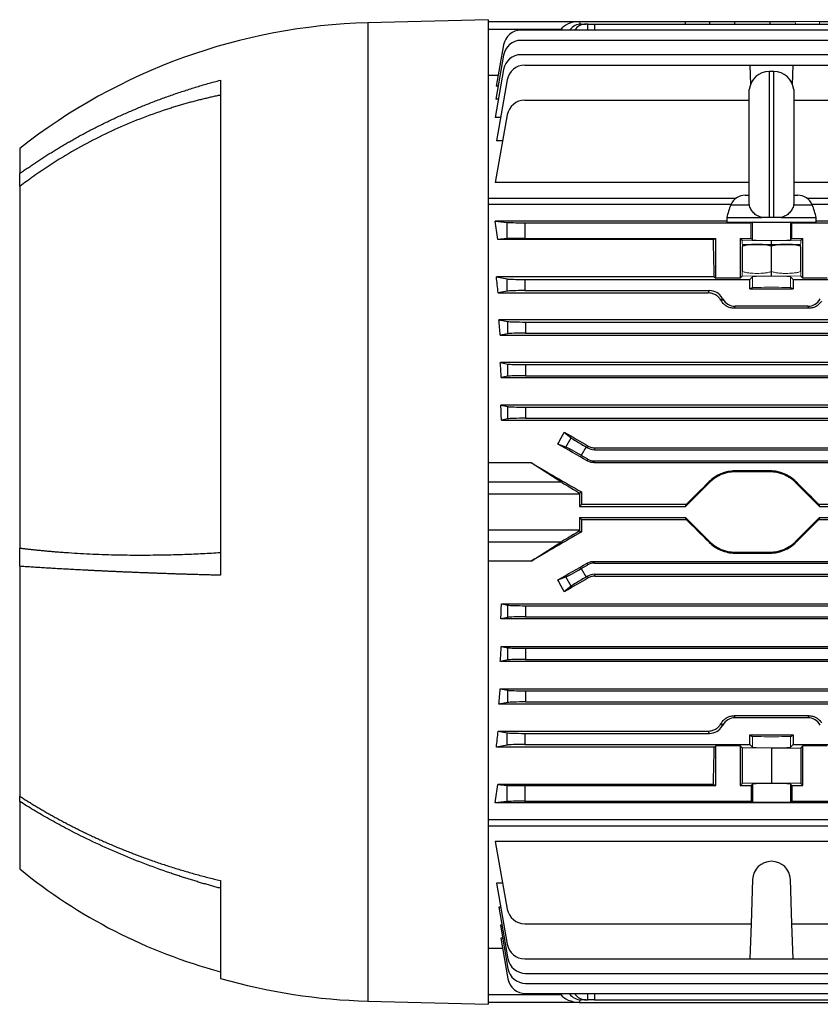
# Model space of a CAD drawing. Units: millimetres. Extents: x -1069 to 676, y -676 to 676.
# Drawn here: x 268 to 447, y -145 to 75 of the extents above; entities that cross this region are included whole.
import ezdxf

# ---------------------------------------------------------------- set-up
doc = ezdxf.new("R2010")
doc.units = ezdxf.units.MM

msp = doc.modelspace()

# ---------------------------------------------------------------- linework, layer by layer
at = {"color": 7, "linetype": 'Continuous', "lineweight": 25}
for p, q in [((372.8, 75.49), (345.8, 74.79)), ((372.8, 75.49), (372.8, -145.26)), ((372.8, 75.12), (393.3, 75.12)), ((393.3, 75.12), (417.05, 75.12)), ((393.3, 75.12), (393.3, 75.1)), ((393.3, 75.1), (393.32, 74.5)), ((417.05, 75.12), (422.46, 75.12)), ((417.06, 74.52), (417.05, 75.12)), ((422.45, 74.52), (422.46, 75.12)), ((422.46, 75.12), (428.11, 75.12)), ((428.11, 75.12), (435.99, 75.12)), ((428.11, 74.52), (428.11, 75.12)), ((435.99, 75.12), (441.64, 75.12)), ((435.99, 74.52), (435.99, 75.12)), ((447.05, 75.12), (464.7, 75.12)), ((345.8, 74.79), (345.8, -144.55)), ((389.08, 73.26), (372.8, 73.26)), ((465.93, 73.14), (380.18, 73.14)), ((388.99, 73.14), (389.08, 73.26)), ((393.67, 74.52), (394.75, 74.52)), ((395.1, 74.52), (394.75, 74.52)), ((395.1, 74.52), (396.6, 74.52)), ((395.12, 73.14), (395.1, 74.52)), ((396.6, 74.52), (464.7, 74.52)), ((396.6, 74.52), (396.62, 73.14)), ((465.85, 70.86), (380.18, 70.86)), ((376.24, 69.83), (374.62, 60.6)), ((376.24, 67.56), (374.5, 57.65)), ((465.74, 67.65), (380.18, 67.65)), ((376.24, 64.34), (374.34, 53.57)), ((381.01, 65.32), (431.43, 65.32)), ((431.43, 65.32), (431.58, 60.94)), ((431.43, 65.32), (441.17, 65.32)), ((441.02, 60.94), (441.17, 65.32)), ((441.17, 65.32), (511.43, 65.32)), ((312.8, 61.93), (312.8, -49.07)), ((375.04, 63), (372.8, 63)), ((377.07, 62.01), (374.65, 48.32)), ((436.8, 63.87), (435.8, 63.87)), ((435.8, 63.87), (435.8, 31.12)), ((436.8, 31.12), (436.8, 63.87)), ((375.02, 60.6), (374.62, 60.6)), ((431.33, 34.09), (431.33, 59.87)), ((441.27, 59.87), (441.27, 34.09)), ((375.06, 57.65), (374.5, 57.65)), ((381.01, 57.44), (431.33, 57.44)), ((441.27, 57.44), (511.71, 57.44)), ((375.58, 53.57), (374.34, 53.57)), ((377.07, 54.13), (374.39, 38.97)), ((267.8, 46.62), (267.8, 40.99)), ((376.04, 48.32), (374.65, 48.32)), ((267.8, 38.08), (267.8, 40.99)), ((267.8, 38.08), (267.8, -42.96)), ((431.33, 38.97), (374.39, 38.97)), ((569.53, 38.97), (441.27, 38.97)), ((372.8, 35.47), (428.39, 35.47)), ((430.41, 36.12), (431.33, 36.12)), ((441.27, 36.12), (442.19, 36.12)), ((444.21, 35.47), (571.3, 35.47)), ((427.22, 34.05), (372.8, 34.05)), ((427.19, 33.98), (431.32, 33.98)), ((431.32, 33.98), (431.35, 33.98)), ((441.28, 33.98), (441.25, 33.98)), ((441.28, 33.98), (445.41, 33.98)), ((571.3, 34.05), (445.38, 34.05)), ((426.3, 31.12), (426.3, 30.12)), ((426.3, 31.12), (434.16, 31.12)), ((436.8, 31.12), (435.8, 31.12)), ((438.44, 31.12), (446.3, 31.12)), ((446.3, 30.12), (446.3, 31.12)), ((426.3, 30.29), (374.39, 30.29)), ((374.39, 30.29), (377.07, 30.02)), ((377.07, 26.41), (377.07, 30.02)), ((381.01, 29.97), (431.71, 29.97)), ((381.01, 29.97), (381.01, 26.47)), ((426.3, 30.12), (446.3, 30.12)), ((432.01, 30.12), (431.71, 29.97)), ((431.71, 26.47), (431.71, 29.97)), ((440.89, 29.97), (440.59, 30.12)), ((440.89, 29.97), (511.71, 29.97)), ((440.89, 26.47), (440.89, 29.97)), ((569.53, 30.29), (446.3, 30.29)), ((377.07, 26.41), (375, 26.2)), ((423.27, 26.2), (375, 26.2)), ((381.01, 26.47), (423.8, 26.47)), ((423.27, 26.2), (423.8, 26.47)), ((423.8, 17.52), (423.8, 26.47)), ((429.25, 26.47), (431.71, 26.47)), ((429.25, 26.47), (429.25, 17.52)), ((429.7, 26.02), (429.25, 26.47)), ((429.81, 25.12), (441.92, 25.12)), ((432.05, 26.12), (431.71, 26.47)), ((436.3, 25.12), (436.3, 25.89)), ((436.3, 19.04), (436.3, 24.69)), ((440.89, 26.47), (440.55, 26.12)), ((440.89, 26.47), (443.35, 26.47)), ((441.92, 25.12), (442.79, 25.12)), ((443.35, 26.47), (442.9, 26.02)), ((443.35, 17.52), (443.35, 26.47)), ((423.48, 17.84), (374.65, 17.84)), ((374.65, 17.84), (377.07, 17.36)), ((423.48, 17.84), (423.8, 17.52)), ((429.7, 17.97), (429.25, 17.52)), ((432.05, 17.87), (431.43, 17.25)), ((436.3, 18.09), (436.3, 19.04)), ((441.17, 17.25), (440.55, 17.87)), ((443.35, 17.52), (442.9, 17.97)), ((377.07, 14.63), (377.07, 17.36)), ((381.01, 17.25), (431.43, 17.25)), ((381.01, 17.25), (381.01, 14.75)), ((429.25, 17.52), (423.8, 17.52)), ((431.43, 15.12), (431.43, 17.25)), ((441.17, 17.25), (511.43, 17.25)), ((441.17, 17.25), (441.17, 15.12)), ((448.8, 17.52), (443.35, 17.52)), ((377.07, 14.63), (375.04, 14.23)), ((375.04, 14.23), (422.11, 14.23)), ((381.01, 14.75), (422.4, 14.75)), ((422.11, 14.23), (422.4, 14.75)), ((431.43, 15.12), (432.05, 15.43)), ((431.43, 15.12), (441.17, 15.12)), ((440.55, 15.43), (441.17, 15.12)), ((428.18, 11.25), (427.91, 10.79)), ((444.42, 11.25), (428.18, 11.25)), ((444.69, 10.79), (444.42, 11.25)), ((444.69, 10.79), (427.91, 10.79)), ((375.2, 8.23), (377.24, 7.82)), ((568.9, 8.23), (375.2, 8.23)), ((377.24, 5.09), (377.24, 7.82)), ((381.18, 7.71), (562.92, 7.71)), ((381.18, 7.71), (381.18, 5.21)), ((377.24, 5.09), (375.49, 4.74)), ((375.49, 4.74), (568.61, 4.74)), ((381.18, 5.21), (562.92, 5.21)), ((375.53, -1.38), (377.24, -1.72)), ((568.57, -1.38), (375.53, -1.38)), ((377.24, -4.45), (377.24, -1.72)), ((381.18, -1.83), (562.92, -1.83)), ((381.18, -1.83), (381.18, -4.33)), ((381.18, -4.33), (562.92, -4.33)), ((377.24, -4.45), (375.73, -4.75)), ((375.73, -4.75), (568.37, -4.75)), ((375.63, -10.94), (377.24, -11.26)), ((568.47, -10.94), (375.63, -10.94)), ((377.24, -13.99), (377.24, -11.26)), ((381.18, -11.37), (562.92, -11.37)), ((381.18, -11.37), (381.18, -13.87)), ((377.24, -13.99), (375.77, -14.28)), ((375.77, -14.28), (568.33, -14.28)), ((381.18, -13.87), (562.92, -13.87)), ((389.86, -16.98), (391.42, -18.26)), ((390.23, -20.32), (388.43, -19.65)), ((390.23, -20.32), (391.42, -18.26)), ((394.75, -20.31), (393.67, -22.18)), ((394.75, -20.31), (395.1, -20.51)), ((395.1, -20.51), (395.22, -20.09)), ((396.72, -20.5), (396.6, -20.91)), ((396.6, -20.91), (456.49, -20.91)), ((396.72, -20.5), (456.07, -20.5)), ((382.43, -23.86), (372.8, -23.86)), ((389.08, -28.12), (382.43, -23.86)), ((395.1, -23.01), (393.67, -22.18)), ((395, -23.42), (395.1, -23.01)), ((396.6, -23.41), (396.5, -23.82)), ((396.5, -23.82), (547.6, -23.82)), ((396.6, -23.41), (456.49, -23.41)), ((428.11, -25.68), (428.11, -25.88)), ((435.99, -25.68), (428.11, -25.68)), ((435.99, -25.88), (428.11, -25.88)), ((435.99, -25.68), (435.99, -25.88)), ((372.8, -28.12), (389.08, -28.12)), ((422.46, -28.23), (417.05, -33.63)), ((422.31, -28.08), (422.46, -28.23)), ((441.79, -28.08), (441.64, -28.23)), ((447.05, -33.63), (441.64, -28.23)), ((393.3, -30.89), (372.8, -30.89)), ((393.71, -30.4), (393.3, -30.63)), ((393.3, -30.89), (393.3, -33.63)), ((393.3, -33.63), (393.7, -33.23)), ((393.3, -33.63), (417.05, -33.63)), ((417.17, -33.23), (393.7, -33.23)), ((417.05, -33.63), (417.17, -33.23)), ((446.93, -33.23), (447.05, -33.63)), ((456.21, -33.23), (446.93, -33.23)), ((447.05, -33.63), (456.5, -33.63)), ((393.3, -36.13), (417.05, -36.13)), ((393.3, -36.13), (393.3, -38.88)), ((393.7, -36.54), (393.3, -36.13)), ((393.7, -36.54), (417.17, -36.54)), ((417.05, -36.13), (422.46, -41.54)), ((417.17, -36.54), (417.05, -36.13)), ((441.64, -41.54), (447.05, -36.13)), ((447.05, -36.13), (446.93, -36.54)), ((446.93, -36.54), (456.21, -36.54)), ((447.05, -36.13), (456.5, -36.13)), ((372.8, -38.88), (393.3, -38.88)), ((393.3, -39.14), (393.71, -39.37)), ((389.08, -41.65), (372.8, -41.65)), ((382.43, -45.9), (389.08, -41.65)), ((422.31, -41.69), (422.46, -41.54)), ((441.79, -41.69), (441.64, -41.54)), ((267.8, -47.06), (267.8, -42.96)), ((428.11, -43.88), (435.99, -43.88)), ((428.11, -44.09), (428.11, -43.88)), ((428.11, -44.09), (435.99, -44.09)), ((435.99, -44.09), (435.99, -43.88)), ((382.43, -45.9), (372.8, -45.9)), ((395.1, -46.76), (395, -46.35)), ((396.5, -45.95), (396.6, -46.35)), ((396.5, -45.95), (547.6, -45.95)), ((396.6, -46.35), (456.49, -46.35)), ((267.8, -47.06), (267.8, -98.59)), ((393.67, -47.58), (395.1, -46.76)), ((393.67, -47.58), (394.75, -49.46)), ((388.43, -50.12), (390.23, -49.44)), ((391.42, -51.51), (390.23, -49.44)), ((395.1, -49.26), (394.75, -49.46)), ((395.22, -49.68), (395.1, -49.26)), ((396.6, -48.85), (456.49, -48.85)), ((396.6, -48.85), (396.72, -49.27)), ((396.72, -49.27), (456.07, -49.27)), ((391.42, -51.51), (389.86, -52.79)), ((375.77, -55.49), (377.24, -55.78)), ((375.77, -55.49), (568.33, -55.49)), ((377.24, -58.51), (377.24, -55.78)), ((381.18, -55.89), (562.92, -55.89)), ((381.18, -55.89), (381.18, -58.39)), ((377.24, -58.51), (375.63, -58.83)), ((568.47, -58.83), (375.63, -58.83)), ((381.18, -58.39), (562.92, -58.39)), ((375.73, -65.02), (377.24, -65.32)), ((375.73, -65.02), (568.37, -65.02)), ((377.24, -68.05), (377.24, -65.32)), ((381.18, -65.43), (562.92, -65.43)), ((381.18, -65.43), (381.18, -67.93)), ((377.24, -68.05), (375.53, -68.39)), ((568.57, -68.39), (375.53, -68.39)), ((381.18, -67.93), (562.92, -67.93)), ((375.49, -74.51), (377.24, -74.86)), ((375.49, -74.51), (568.61, -74.51)), ((377.24, -77.59), (377.24, -74.86)), ((381.18, -74.97), (562.92, -74.97)), ((381.18, -74.97), (381.18, -77.47)), ((377.24, -77.59), (375.2, -77.99)), ((568.9, -77.99), (375.2, -77.99)), ((381.18, -77.47), (562.92, -77.47)), ((427.91, -80.56), (428.18, -81.01)), ((444.69, -80.56), (427.91, -80.56)), ((444.42, -81.01), (428.18, -81.01)), ((444.42, -81.01), (444.69, -80.56)), ((375.04, -84), (377.07, -84.4)), ((375.04, -84), (422.11, -84)), ((377.07, -87.13), (377.07, -84.4)), ((381.01, -84.51), (422.4, -84.51)), ((381.01, -84.51), (381.01, -87.01)), ((422.4, -84.51), (422.11, -84)), ((431.43, -84.88), (441.17, -84.88)), ((431.43, -87.01), (431.43, -84.88)), ((431.43, -84.88), (432.05, -85.19)), ((440.55, -85.19), (441.17, -84.88)), ((441.17, -84.88), (441.17, -87.01)), ((377.07, -87.13), (374.65, -87.61)), ((423.48, -87.61), (374.65, -87.61)), ((381.01, -87.01), (431.43, -87.01)), ((423.48, -87.61), (423.8, -87.29)), ((429.25, -87.29), (423.8, -87.29)), ((423.8, -96.23), (423.8, -87.29)), ((429.25, -87.29), (429.7, -87.74)), ((429.25, -87.29), (429.25, -96.23)), ((436.3, -87.86), (429.7, -87.74)), ((429.7, -87.74), (429.7, -95.78)), ((431.43, -87.01), (432.05, -87.63)), ((436.3, -87.86), (442.9, -87.74)), ((436.3, -87.86), (436.3, -95.66)), ((440.55, -87.63), (441.17, -87.01)), ((441.17, -87.01), (511.43, -87.01)), ((442.9, -87.74), (443.35, -87.29)), ((442.9, -87.74), (442.9, -95.78)), ((448.8, -87.29), (443.35, -87.29)), ((443.35, -96.23), (443.35, -87.29)), ((423.27, -95.97), (375, -95.97)), ((375, -95.97), (377.07, -96.18)), ((377.07, -99.79), (377.07, -96.18)), ((381.01, -96.23), (381.01, -99.73)), ((381.01, -96.23), (423.8, -96.23)), ((423.27, -95.97), (423.8, -96.23)), ((429.7, -95.78), (429.25, -96.23)), ((429.25, -96.23), (431.71, -96.23)), ((436.3, -95.66), (429.7, -95.78)), ((432.05, -95.89), (431.71, -96.23)), ((431.71, -96.23), (431.71, -99.73)), ((432.05, -95.89), (432.05, -99.91)), ((442.9, -95.78), (436.3, -95.66)), ((440.89, -96.23), (440.55, -95.89)), ((440.55, -95.89), (440.55, -99.91)), ((440.89, -96.23), (440.89, -99.73)), ((440.89, -96.23), (443.35, -96.23)), ((443.35, -96.23), (442.9, -95.78)), ((267.8, -99.77), (267.8, -98.59)), ((267.8, -99.77), (267.8, -114.88)), ((377.07, -99.79), (374.39, -100.06)), ((569.53, -100.06), (374.39, -100.06)), ((381.01, -99.73), (431.71, -99.73)), ((431.71, -99.73), (432.05, -99.91)), ((440.55, -99.91), (440.89, -99.73)), ((440.89, -99.73), (511.71, -99.73)), ((372.8, -103.82), (571.3, -103.82)), ((372.8, -105.24), (571.3, -105.24)), ((569.53, -108.74), (374.39, -108.74)), ((374.39, -108.74), (377.07, -123.9)), ((312.8, -117.51), (312.8, -139.45)), ((376.04, -118.09), (374.65, -118.09)), ((374.65, -118.09), (377.07, -131.78)), ((432.05, -117.31), (431.71, -127.2)), ((440.89, -127.2), (440.55, -117.31)), ((375.6, -123.45), (375.2, -123.45)), ((375.2, -123.45), (377.24, -135.03)), ((375.92, -127.51), (375.53, -127.51)), ((375.53, -127.51), (377.24, -137.25)), ((381.01, -127.2), (431.71, -127.2)), ((431.71, -127.2), (431.43, -135.09)), ((440.89, -127.2), (511.71, -127.2)), ((441.17, -135.09), (440.89, -127.2)), ((376.04, -130.43), (375.63, -130.43)), ((375.63, -130.43), (377.24, -139.55)), ((376.05, -132.77), (372.8, -132.77)), ((381.01, -135.09), (431.43, -135.09)), ((431.43, -135.09), (441.17, -135.09)), ((441.17, -135.09), (511.43, -135.09)), ((381.18, -138.33), (562.92, -138.33)), ((381.18, -140.56), (562.92, -140.56)), ((372.8, -143.03), (389.08, -143.03)), ((381.18, -142.86), (562.92, -142.86)), ((389.08, -143.03), (388.96, -142.86)), ((395.1, -144.28), (395.12, -142.86)), ((396.62, -142.86), (396.6, -144.28)), ((345.8, -144.55), (372.8, -145.26)), ((393.3, -144.88), (372.8, -144.88)), ((393.32, -144.26), (393.3, -144.87)), ((393.3, -144.87), (393.3, -144.88)), ((393.3, -144.88), (550.8, -144.88)), ((394.75, -144.28), (393.67, -144.28)), ((394.75, -144.28), (395.1, -144.28)), ((396.6, -144.28), (395.1, -144.28)), ((396.6, -144.28), (547.5, -144.28))]:
    msp.add_line(p, q, dxfattribs=at)
at = {"color": 144, "linetype": 'Continuous', "lineweight": 18}
for p, q in [((441.65, 74.52), (441.64, 75.12)), ((441.64, 75.12), (447.05, 75.12)), ((447.05, 75.12), (447.04, 74.52)), ((432.05, 26.12), (432.05, 30.12)), ((440.55, 26.12), (440.55, 30.12)), ((436.3, 25.89), (429.7, 26.02)), ((429.7, 25.24), (429.7, 26.02)), ((429.7, 17.97), (429.7, 24.54)), ((429.8, 19.04), (429.8, 24.69)), ((442.9, 26.02), (436.3, 25.89)), ((442.8, 19.04), (442.8, 24.69)), ((442.9, 25.24), (442.9, 26.02)), ((442.9, 17.97), (442.9, 24.54)), ((436.3, 18.09), (429.7, 17.97)), ((432.05, 15.43), (432.05, 17.87)), ((436.3, 18.09), (442.9, 17.97)), ((440.55, 15.43), (440.55, 17.87)), ((425.22, 13.12), (424.94, 12.64)), ((425.08, 12.39), (425.36, 12.87)), ((425.36, 12.87), (425.22, 13.12)), ((424.94, -82.4), (425.22, -82.89)), ((425.36, -82.64), (425.08, -82.16)), ((425.36, -82.64), (425.22, -82.89)), ((432.05, -85.19), (432.05, -87.63)), ((440.55, -85.19), (440.55, -87.63))]:
    msp.add_line(p, q, dxfattribs=at)
at = {"color": 7, "linetype": 'Continuous', "lineweight": 25}
for centre, radius, start, end in [((349.25, -56.83), 131.66, 91.5, 128.2137), ((380.18, 69.14), 4, 90, 170), ((380.18, 66.86), 4, 90, 170), ((380.18, 63.65), 4, 90, 170), ((381.01, 61.32), 4, 90, 170), ((435.8, 59.37), 4.5, 90, 173.6206), ((436.8, 59.37), 4.5, 6.3794, 90), ((381.01, 53.44), 4, 90, 170), ((430.41, 32.62), 3.5, 90, 157.0705), ((442.19, 32.62), 3.5, 22.9295, 90), ((441, 28.14), 15, 157.0705, 168.5395), ((431.6, 28.14), 15, 11.4605, 22.9295), ((430.26, 22.62), 2.54, 100.3085, 100.6371), ((442.34, 22.62), 2.54, 79.3696, 79.6915), ((428.11, -33.88), 8, 90, 135), ((435.99, -33.88), 8, 45, 90), ((428.11, -35.88), 8, 225, 270), ((435.99, -35.88), 8, 270, 315), ((436.3, -117.45), 4.25, 2, 178), ((343.81, -22.03), 120, 230.6945, 255.0216), ((381.01, -123.2), 4, 190, 270), ((381.01, -131.09), 4, 190, 270), ((381.18, -134.33), 4, 190, 270), ((381.18, -136.56), 4, 190, 270), ((349.25, -12.93), 131.66, 253.9297, 268.5), ((381.18, -138.86), 4, 190, 270)]:
    msp.add_arc(centre, radius, start, end, dxfattribs=at)
for centre, major_axis, ratio, start_param, end_param in [((393.96, 72.12), (5.2, -0.18), 0.575947, 1.717201, 2.809231), ((393.6, 70.52), (0.28, 3.99), 0.864974, 0.060119, 0.915777), ((394.82, 70.52), (-0.28, 3.99), 0.864974, 6.223066, 7.078724), ((361.37, -34.88), (0, 98.5), 0.176327, 5.381355, 5.435403), ((381.01, 30.04), (4, 0), 0.017455, 3.316126, 4.712389), ((381.01, 26.4), (4, 0), 0.017455, 1.570796, 2.96706), ((420.58, -34.88), (0, 98.5), 0.034921, 5.277212, 5.381355), ((359.98, -34.88), (0, 98.5), 0.176327, 5.234376, 5.277212), ((381.01, 17.39), (4, 0), 0.034921, 3.316126, 4.712389), ((381.01, 14.61), (4, 0), 0.034921, 1.570796, 2.96706), ((422.4, 11.49), (-1.63, -2.82), 0.999188, 2.618346, 3.66484), ((428.18, 14.5), (1.63, 2.82), 0.999188, 2.618346, 3.66484), ((444.42, 14.5), (-1.63, 2.82), 0.999188, 2.618346, 3.66484), ((359.59, -34.88), (0, 98.5), 0.176327, 5.126417, 5.165386), ((381.18, 7.85), (4, 0), 0.034921, 3.316126, 4.712389), ((381.18, 5.07), (4, 0), 0.034921, 1.570796, 2.96706), ((359.19, -34.88), (0, 98.5), 0.176327, 5.023309, 5.059474), ((381.18, -1.69), (4, 0), 0.034921, 3.316126, 4.712389), ((381.18, -4.47), (4, 0), 0.034921, 1.570796, 2.96706), ((358.79, -34.88), (0, 98.5), 0.176327, 4.923113, 4.957936), ((381.18, -11.23), (4, 0), 0.034921, 3.316126, 4.712389), ((381.18, -14.01), (4, 0), 0.034921, 1.570796, 2.96706), ((355.75, -34.88), (59.17, 97.91), 0.181953, 4.977242, 5.004723), ((427.64, -34.88), (170.74, -98.45), 0.017444, 4.499334, 4.531411), ((408.03, -34.88), (170.74, -98.45), 0.017444, 1.657241, 1.695886), ((394.82, -20.19), (3.46, -2), 0.034921, 3.351032, 4.712389), ((393.6, -22.3), (3.46, -2), 0.034921, 1.570796, 2.932153), ((396.6, -17.91), (0.78, 2.9), 0.999347, 2.879956, 3.403229), ((408.35, -34.88), (170.74, -98.45), 0.017444, 4.570038, 4.636577), ((396.6, -20.41), (0.78, 2.9), 0.999347, 2.879956, 3.403229), ((393.96, -30.89), (5.2, -3), 0.017444, 3.504049, 4.59608), ((413.08, -34.88), (98.52, 98.49), 0.012341, 4.741506, 4.793841), ((451.02, -34.88), (98.52, -98.49), 0.012341, 4.630937, 4.683272), ((393.4, -30.89), (0, 3), 0.034921, 1.48473, 1.570796), ((397.14, -34.88), (0, 98.5), 0.034921, 1.525227, 1.554023), ((397.14, -34.88), (0, 98.5), 0.034921, 1.587569, 1.616366), ((413.08, -34.88), (98.52, -98.49), 0.012341, 1.489345, 1.541679), ((451.02, -34.88), (98.52, 98.49), 0.012341, 1.599913, 1.652248), ((408.35, -34.88), (170.74, 98.45), 0.017444, 1.646608, 1.713147), ((393.96, -38.88), (5.2, 3), 0.017444, 1.687105, 2.779136), ((393.4, -38.88), (0, 3), 0.034921, 1.570796, 1.656863), ((408.03, -34.88), (170.74, 98.45), 0.017444, 4.5873, 4.625944), ((396.6, -49.36), (-0.78, 2.9), 0.999347, 6.021549, 6.544821), ((393.6, -47.46), (3.46, 2), 0.034921, 3.351032, 4.712389), ((355.75, -34.88), (-59.17, 97.91), 0.181953, 4.420055, 4.447536), ((427.64, -34.88), (170.74, 98.45), 0.017444, 1.751775, 1.783851), ((394.82, -49.58), (3.46, 2), 0.034921, 1.570796, 2.932153), ((396.6, -51.86), (-0.78, 2.9), 0.999347, 6.021549, 6.544821), ((358.79, -34.88), (0, 98.5), 0.176327, 4.466842, 4.501665), ((381.18, -55.75), (4, 0), 0.034921, 3.316126, 4.712389), ((381.18, -58.53), (4, 0), 0.034921, 1.570796, 2.96706), ((359.19, -34.88), (0, 98.5), 0.176327, 4.365304, 4.401469), ((381.18, -65.29), (4, 0), 0.034921, 3.316126, 4.712389), ((381.18, -68.07), (4, 0), 0.034921, 1.570796, 2.96706), ((359.59, -34.88), (0, 98.5), 0.176327, 4.259392, 4.298361), ((381.18, -74.83), (4, 0), 0.034921, 3.316126, 4.712389), ((381.18, -77.61), (4, 0), 0.034921, 1.570796, 2.96706), ((428.18, -84.27), (1.63, -2.82), 0.999188, 2.618346, 3.66484), ((444.42, -84.27), (-1.63, -2.82), 0.999188, 2.618346, 3.66484), ((422.4, -81.26), (-1.63, 2.82), 0.999188, 2.618346, 3.66484), ((359.98, -34.88), (0, 98.5), 0.176327, 4.147566, 4.190402), ((381.01, -84.37), (4, 0), 0.034921, 3.316126, 4.712389), ((381.01, -87.15), (4, 0), 0.034921, 1.570796, 2.96706), ((420.58, -34.88), (0, 98.5), 0.034921, 4.043422, 4.147566), ((361.37, -34.88), (0, 98.5), 0.176327, 3.989375, 4.043422), ((381.01, -96.16), (4, 0), 0.017455, 3.316126, 4.712389), ((436.3, -95.89), (4.25, 0), 0.034921, 0.034907, 3.106686), ((381.01, -99.8), (4, 0), 0.017455, 1.570796, 2.96706), ((436.3, -99.9), (4.25, 0), 0.017455, 3.176499, 6.248279), ((393.96, -141.88), (5.2, 0.18), 0.575947, 3.473954, 4.565984), ((393.6, -140.28), (-0.28, 3.99), 0.864974, 2.209916, 3.081473), ((394.82, -140.28), (0.28, 3.99), 0.864974, 2.330155, 3.201712)]:
    msp.add_ellipse(centre, major_axis=major_axis, ratio=ratio, start_param=start_param, end_param=end_param, dxfattribs=at)
at = {"color": 144, "linetype": 'Continuous', "lineweight": 18}
for centre, major_axis, ratio, start_param, end_param in [((436.3, 26.13), (4.25, 0), 0.034921, 3.176499, 6.248279), ((436.3, 17.86), (4.25, 0), 0.034921, 0.034907, 3.106686), ((436.3, 15.42), (4.25, 0), 0.017455, 0.034907, 3.106686), ((448.89, -34.88), (-56.93, 98.48), 0.030233, 5.195483, 5.198346), ((448.89, -34.88), (56.93, 98.48), 0.030233, 4.226432, 4.229295), ((436.3, -85.19), (4.25, 0), 0.017455, 3.176499, 6.248279), ((436.3, -87.63), (4.25, 0), 0.034921, 3.176499, 6.248279)]:
    msp.add_ellipse(centre, major_axis=major_axis, ratio=ratio, start_param=start_param, end_param=end_param, dxfattribs=at)
at = {"color": 7, "linetype": 'Continuous', "lineweight": 25}
for points, knots in [([(267.8, 40.99), (268.08, 41.19), (268.63, 41.58), (269.47, 42.17), (270.33, 42.76), (271.2, 43.34), (272.09, 43.93), (272.99, 44.52), (273.9, 45.1), (274.83, 45.68), (275.77, 46.27), (276.73, 46.85), (277.71, 47.43), (278.7, 48), (279.7, 48.57), (280.72, 49.14), (281.76, 49.71), (282.81, 50.28), (283.88, 50.84), (284.96, 51.39), (286.06, 51.94), (287.17, 52.49), (288.3, 53.03), (289.45, 53.57), (290.61, 54.1), (291.79, 54.62), (292.98, 55.14), (294.19, 55.65), (295.41, 56.16), (296.66, 56.66), (297.91, 57.15), (299.19, 57.63), (300.48, 58.1), (301.78, 58.57), (303.1, 59.03), (304.44, 59.47), (305.8, 59.91), (307.17, 60.34), (308.55, 60.75), (309.95, 61.16), (311.37, 61.55), (312.32, 61.8), (312.8, 61.93)], [0, 0, 0, 0, 0.0206545, 0.0415319, 0.062632, 0.083955, 0.1055008, 0.1272693, 0.1492607, 0.1714749, 0.193912, 0.2165718, 0.2394545, 0.26256, 0.2858884, 0.3094395, 0.3332136, 0.3572104, 0.3814301, 0.4058727, 0.4305381, 0.4554264, 0.4805375, 0.5058715, 0.5314284, 0.5572082, 0.5832108, 0.6094363, 0.6358848, 0.6625561, 0.6894503, 0.7165674, 0.7439075, 0.7714704, 0.7992563, 0.8272651, 0.8554969, 0.8839516, 0.9126292, 0.9415299, 0.9706534, 1, 1, 1, 1]), ([(312.8, 58.57), (312.47, 58.5), (311.81, 58.37), (310.82, 58.15), (309.83, 57.92), (308.83, 57.68), (307.82, 57.43), (306.82, 57.17), (305.81, 56.9), (304.79, 56.61), (303.77, 56.32), (302.75, 56.01), (301.73, 55.69), (299.03, 54.83), (294.77, 53.3), (289.03, 50.87), (283.47, 48.15), (279.2, 45.75), (276.19, 43.91), (274.38, 42.75), (272.64, 41.58), (270.96, 40.42), (269.35, 39.26), (268.31, 38.47), (267.8, 38.08)], [0, 0, 0, 0, 0.020115, 0.040361, 0.06074, 0.081251, 0.101895, 0.122671, 0.14358, 0.164622, 0.185797, 0.207106, 0.228547, 0.250122, 0.377475, 0.5, 0.624902, 0.750093, 0.794574, 0.837921, 0.880137, 0.921221, 0.961175, 1, 1, 1, 1]), ([(434.16, 31.12), (433.79, 31.22), (433.45, 31.37), (432.97, 31.64), (432.82, 31.74), (432.53, 31.95), (432.4, 32.07), (432.03, 32.44), (431.82, 32.72), (431.51, 33.32), (431.4, 33.64), (431.35, 33.98)], [0, 0, 0, 0, 0.25, 0.25, 0.375, 0.375, 0.5, 0.5, 0.75, 0.75, 1, 1, 1, 1]), ([(441.25, 33.98), (441.2, 33.64), (441.09, 33.32), (440.86, 32.87), (440.76, 32.73), (440.56, 32.45), (440.45, 32.32), (440.08, 31.95), (439.79, 31.73), (439.16, 31.37), (438.81, 31.22), (438.44, 31.12)], [0, 0, 0, 0, 0.25, 0.25, 0.375, 0.375, 0.5, 0.5, 0.75, 0.75, 1, 1, 1, 1]), ([(435.8, 31.12), (435.5, 31.12), (435.22, 31.12), (434.66, 31.12), (434.4, 31.12), (434.16, 31.12)], [0, 0, 0, 0, 0.5, 0.5, 1, 1, 1, 1]), ([(438.44, 31.12), (438.2, 31.12), (437.94, 31.12), (437.38, 31.12), (437.09, 31.12), (436.8, 31.12)], [0, 0, 0, 0, 0.5, 0.5, 1, 1, 1, 1]), ([(436.3, 24.69), (436.04, 24.79), (435.78, 24.87), (435.23, 24.98), (434.96, 25.02), (434.15, 25.1), (433.6, 25.11), (432.5, 25.11), (431.95, 25.1), (431.13, 25.02), (430.86, 24.98), (430.32, 24.87), (430.06, 24.79), (429.8, 24.69)], [0, 0, 0, 0, 0.125, 0.125, 0.25, 0.25, 0.5, 0.5, 0.75, 0.75, 0.875, 0.875, 1, 1, 1, 1]), ([(442.8, 24.69), (442.54, 24.8), (442.27, 24.87), (441.74, 24.98), (441.46, 25.02), (440.92, 25.07), (440.65, 25.09), (440.1, 25.11), (439.82, 25.11), (439, 25.11), (438.46, 25.1), (437.64, 25.02), (437.37, 24.99), (436.83, 24.87), (436.57, 24.8), (436.3, 24.69)], [0, 0, 0, 0, 0.125, 0.125, 0.25, 0.25, 0.375, 0.375, 0.5, 0.5, 0.75, 0.75, 0.875, 0.875, 1, 1, 1, 1]), ([(424.94, 12.64), (424.8, 12.87), (424.63, 13.08), (424.34, 13.37), (424.23, 13.46), (424.01, 13.63), (423.89, 13.71), (423.65, 13.85), (423.52, 13.91), (423.26, 14.03), (423.12, 14.07), (422.69, 14.19), (422.4, 14.23), (422.11, 14.23)], [0, 0, 0, 0, 0.25, 0.25, 0.375, 0.375, 0.5, 0.5, 0.625, 0.625, 0.75, 0.75, 1, 1, 1, 1]), ([(427.91, 10.79), (427.62, 10.79), (427.33, 10.83), (426.91, 10.95), (426.77, 11), (426.5, 11.11), (426.37, 11.17), (426.13, 11.31), (426.01, 11.39), (425.79, 11.56), (425.68, 11.65), (425.39, 11.94), (425.22, 12.16), (425.08, 12.39)], [0, 0, 0, 0, 0.25, 0.25, 0.375, 0.375, 0.5, 0.5, 0.625, 0.625, 0.75, 0.75, 1, 1, 1, 1]), ([(447.52, 12.39), (447.38, 12.16), (447.21, 11.95), (446.92, 11.65), (446.81, 11.56), (446.59, 11.39), (446.47, 11.31), (446.23, 11.17), (446.1, 11.11), (445.83, 11), (445.69, 10.95), (445.27, 10.83), (444.98, 10.79), (444.69, 10.79)], [0, 0, 0, 0, 0.25, 0.25, 0.375, 0.375, 0.5, 0.5, 0.625, 0.625, 0.75, 0.75, 1, 1, 1, 1]), ([(395.22, -20.09), (395.44, -20.22), (395.68, -20.32), (396.19, -20.46), (396.45, -20.5), (396.72, -20.5)], [0, 0, 0, 0, 0.5, 0.5, 1, 1, 1, 1]), ([(396.5, -23.82), (396.23, -23.82), (395.97, -23.78), (395.47, -23.65), (395.22, -23.55), (395, -23.42)], [0, 0, 0, 0, 0.5, 0.5, 1, 1, 1, 1]), ([(428.11, -25.68), (427.57, -25.68), (427.04, -25.73), (426.25, -25.89), (425.99, -25.95), (425.48, -26.11), (425.22, -26.2), (424.48, -26.51), (424.01, -26.76), (423.12, -27.35), (422.69, -27.7), (422.31, -28.08)], [0, 0, 0, 0, 0.25, 0.25, 0.375, 0.375, 0.5, 0.5, 0.75, 0.75, 1, 1, 1, 1]), ([(441.79, -28.08), (441.41, -27.7), (440.99, -27.36), (440.33, -26.92), (440.1, -26.78), (439.62, -26.52), (439.38, -26.41), (438.64, -26.1), (438.12, -25.94), (437.33, -25.78), (437.07, -25.74), (436.53, -25.69), (436.26, -25.68), (435.99, -25.68)], [0, 0, 0, 0, 0.25, 0.25, 0.375, 0.375, 0.5, 0.5, 0.75, 0.75, 0.875, 0.875, 1, 1, 1, 1]), ([(422.31, -41.69), (422.69, -42.07), (423.11, -42.41), (423.77, -42.85), (424, -42.99), (424.48, -43.25), (424.72, -43.36), (425.46, -43.67), (425.98, -43.83), (426.77, -43.99), (427.03, -44.03), (427.57, -44.08), (427.84, -44.09), (428.11, -44.09)], [0, 0, 0, 0, 0.25, 0.25, 0.375, 0.375, 0.5, 0.5, 0.75, 0.75, 0.875, 0.875, 1, 1, 1, 1]), ([(435.99, -44.09), (436.53, -44.09), (437.06, -44.04), (437.85, -43.88), (438.11, -43.82), (438.62, -43.66), (438.88, -43.57), (439.62, -43.26), (440.09, -43.01), (440.98, -42.41), (441.41, -42.07), (441.79, -41.69)], [0, 0, 0, 0, 0.25, 0.25, 0.375, 0.375, 0.5, 0.5, 0.75, 0.75, 1, 1, 1, 1]), ([(267.8, -42.96), (268.08, -43), (268.64, -43.07), (269.49, -43.17), (270.36, -43.26), (271.25, -43.36), (272.17, -43.45), (273.1, -43.55), (274.06, -43.63), (275.03, -43.72), (276.03, -43.8), (277.04, -43.88), (279.5, -44.06), (283.47, -44.29), (289.03, -44.49), (294.77, -44.56), (299.37, -44.51), (302.75, -44.43), (304.79, -44.37), (306.81, -44.29), (308.82, -44.2), (310.81, -44.09), (312.14, -44.01), (312.8, -43.97)], [0, 0, 0, 0, 0.021054, 0.042445, 0.064172, 0.086236, 0.108637, 0.131374, 0.154449, 0.177861, 0.20161, 0.225697, 0.250122, 0.375207, 0.5, 0.622631, 0.750094, 0.793073, 0.835519, 0.877434, 0.918819, 0.959673, 1, 1, 1, 1]), ([(395, -46.35), (395.22, -46.22), (395.46, -46.12), (395.97, -45.99), (396.23, -45.95), (396.5, -45.95)], [0, 0, 0, 0, 0.5, 0.5, 1, 1, 1, 1]), ([(312.8, -49.07), (312.44, -49.06), (311.72, -49.04), (310.64, -49.01), (309.58, -48.98), (308.52, -48.95), (307.48, -48.92), (306.44, -48.89), (305.41, -48.86), (304.39, -48.83), (303.38, -48.8), (302.38, -48.77), (301.39, -48.73), (300.4, -48.7), (299.43, -48.66), (298.46, -48.63), (297.51, -48.59), (296.56, -48.56), (295.62, -48.52), (294.69, -48.49), (293.78, -48.45), (292.87, -48.41), (291.96, -48.37), (291.07, -48.34), (290.19, -48.3), (289.32, -48.26), (288.45, -48.22), (287.59, -48.18), (286.75, -48.14), (285.91, -48.1), (285.08, -48.06), (284.26, -48.02), (283.45, -47.98), (282.65, -47.94), (281.86, -47.9), (281.07, -47.86), (280.3, -47.82), (279.53, -47.78), (278.77, -47.74), (278.02, -47.69), (277.28, -47.65), (276.55, -47.61), (275.83, -47.57), (275.11, -47.53), (274.41, -47.48), (273.71, -47.44), (273.02, -47.4), (272.34, -47.36), (271.66, -47.31), (271, -47.27), (270.34, -47.23), (269.7, -47.19), (269.06, -47.14), (268.42, -47.1), (268.01, -47.07), (267.8, -47.06)], [0, 0, 0, 0, 0.022169, 0.044211, 0.066126, 0.087914, 0.109575, 0.131109, 0.152516, 0.173796, 0.194949, 0.215975, 0.236874, 0.257646, 0.278291, 0.298809, 0.319201, 0.339465, 0.359602, 0.379612, 0.399496, 0.419252, 0.438881, 0.458384, 0.477759, 0.497008, 0.516129, 0.535124, 0.553992, 0.572732, 0.591346, 0.609833, 0.628193, 0.646426, 0.664532, 0.682511, 0.700364, 0.718089, 0.735687, 0.753159, 0.770503, 0.787721, 0.804811, 0.821775, 0.838612, 0.855322, 0.871905, 0.888361, 0.90469, 0.920892, 0.936968, 0.952916, 0.968738, 0.984432, 1, 1, 1, 1]), ([(396.72, -49.27), (396.45, -49.27), (396.19, -49.31), (395.69, -49.44), (395.44, -49.54), (395.22, -49.68)], [0, 0, 0, 0, 0.5, 0.5, 1, 1, 1, 1]), ([(425.08, -82.16), (425.22, -81.93), (425.39, -81.71), (425.68, -81.42), (425.79, -81.33), (426.01, -81.16), (426.13, -81.08), (426.37, -80.94), (426.5, -80.88), (426.77, -80.76), (426.91, -80.72), (427.33, -80.6), (427.62, -80.56), (427.91, -80.56)], [0, 0, 0, 0, 0.25, 0.25, 0.375, 0.375, 0.5, 0.5, 0.625, 0.625, 0.75, 0.75, 1, 1, 1, 1]), ([(444.69, -80.56), (444.98, -80.56), (445.27, -80.6), (445.69, -80.72), (445.83, -80.76), (446.1, -80.87), (446.23, -80.94), (446.47, -81.08), (446.59, -81.16), (446.81, -81.33), (446.92, -81.42), (447.21, -81.71), (447.38, -81.93), (447.52, -82.16)], [0, 0, 0, 0, 0.25, 0.25, 0.375, 0.375, 0.5, 0.5, 0.625, 0.625, 0.75, 0.75, 1, 1, 1, 1]), ([(422.11, -84), (422.4, -84), (422.69, -83.96), (423.12, -83.84), (423.26, -83.79), (423.52, -83.68), (423.65, -83.62), (423.89, -83.48), (424.01, -83.4), (424.23, -83.23), (424.34, -83.14), (424.63, -82.85), (424.8, -82.63), (424.94, -82.4)], [0, 0, 0, 0, 0.25, 0.25, 0.375, 0.375, 0.5, 0.5, 0.625, 0.625, 0.75, 0.75, 1, 1, 1, 1]), ([(267.8, -98.59), (268.08, -98.76), (268.63, -99.12), (269.47, -99.65), (270.33, -100.18), (271.2, -100.71), (272.09, -101.24), (272.99, -101.77), (273.9, -102.3), (274.83, -102.83), (275.77, -103.35), (276.73, -103.88), (277.71, -104.4), (278.7, -104.92), (279.7, -105.44), (280.72, -105.96), (281.76, -106.47), (282.81, -106.98), (283.88, -107.48), (284.96, -107.99), (286.06, -108.49), (287.17, -108.98), (288.3, -109.47), (289.45, -109.95), (290.61, -110.43), (291.79, -110.91), (292.98, -111.38), (294.19, -111.84), (295.41, -112.3), (296.66, -112.75), (297.91, -113.19), (299.19, -113.63), (300.48, -114.05), (301.78, -114.48), (303.1, -114.89), (304.44, -115.29), (305.8, -115.69), (307.17, -116.07), (308.55, -116.45), (309.95, -116.81), (311.37, -117.17), (312.32, -117.4), (312.8, -117.51)], [0, 0, 0, 0, 0.020655, 0.041532, 0.062632, 0.083955, 0.105501, 0.127269, 0.149261, 0.171475, 0.193912, 0.216572, 0.239455, 0.26256, 0.285888, 0.30944, 0.333214, 0.35721, 0.38143, 0.405873, 0.430538, 0.455426, 0.480538, 0.505872, 0.531428, 0.557208, 0.583211, 0.609436, 0.635885, 0.662556, 0.68945, 0.716567, 0.743907, 0.77147, 0.799256, 0.827265, 0.855497, 0.883952, 0.912629, 0.94153, 0.970653, 1, 1, 1, 1]), ([(312.8, -119.25), (312.47, -119.16), (311.81, -118.99), (310.82, -118.71), (309.83, -118.43), (308.83, -118.14), (307.82, -117.84), (306.82, -117.53), (305.81, -117.22), (304.79, -116.9), (303.77, -116.57), (302.75, -116.24), (301.73, -115.89), (299.03, -114.96), (294.77, -113.4), (289.03, -111.04), (283.47, -108.51), (279.2, -106.36), (276.19, -104.74), (274.38, -103.74), (272.64, -102.73), (270.96, -101.74), (269.35, -100.76), (268.31, -100.1), (267.8, -99.77)], [0, 0, 0, 0, 0.020115, 0.040361, 0.06074, 0.081251, 0.101895, 0.122671, 0.14358, 0.164622, 0.185797, 0.207106, 0.228547, 0.250122, 0.377475, 0.5, 0.624902, 0.750093, 0.794574, 0.837921, 0.880137, 0.921221, 0.961175, 1, 1, 1, 1])]:
    msp.add_open_spline(points, degree=3, knots=knots, dxfattribs=at)
for points in [[(431.35, 33.98), (431.34, 34.02), (431.33, 34.06), (431.33, 34.09)], [(441.27, 34.09), (441.27, 34.06), (441.26, 34.02), (441.25, 33.98)]]:
    msp.add_open_spline(points, degree=3, dxfattribs=at)
at = {"color": 144, "linetype": 'Continuous', "lineweight": 18}
for points, knots in [([(429.8, 24.69), (429.8, 24.87), (429.8, 25.13), (429.8, 25.1), (429.8, 25.09)], [0, 0, 0, 0, 0.69594, 1, 1, 1, 1]), ([(442.8, 25.09), (442.8, 25.1), (442.8, 25.13), (442.8, 24.86), (442.8, 24.69)], [0, 0, 0, 0, 0.341703, 1, 1, 1, 1]), ([(429.8, 19.04), (430.06, 18.94), (430.32, 18.86), (430.87, 18.75), (431.14, 18.71), (431.95, 18.63), (432.5, 18.62), (433.6, 18.62), (434.15, 18.63), (434.97, 18.71), (435.24, 18.75), (435.78, 18.86), (436.04, 18.94), (436.3, 19.04)], [0, 0, 0, 0, 0.125, 0.125, 0.25, 0.25, 0.5, 0.5, 0.75, 0.75, 0.875, 0.875, 1, 1, 1, 1]), ([(436.3, 19.04), (436.56, 18.94), (436.83, 18.86), (437.36, 18.75), (437.64, 18.71), (438.18, 18.66), (438.45, 18.64), (439, 18.62), (439.28, 18.62), (440.1, 18.62), (440.64, 18.63), (441.46, 18.71), (441.73, 18.75), (442.27, 18.86), (442.53, 18.93), (442.8, 19.04)], [0, 0, 0, 0, 0.125, 0.125, 0.25, 0.25, 0.375, 0.375, 0.5, 0.5, 0.75, 0.75, 0.875, 0.875, 1, 1, 1, 1])]:
    msp.add_open_spline(points, degree=3, knots=knots, dxfattribs=at)

doc.saveas('drawing.dxf')
